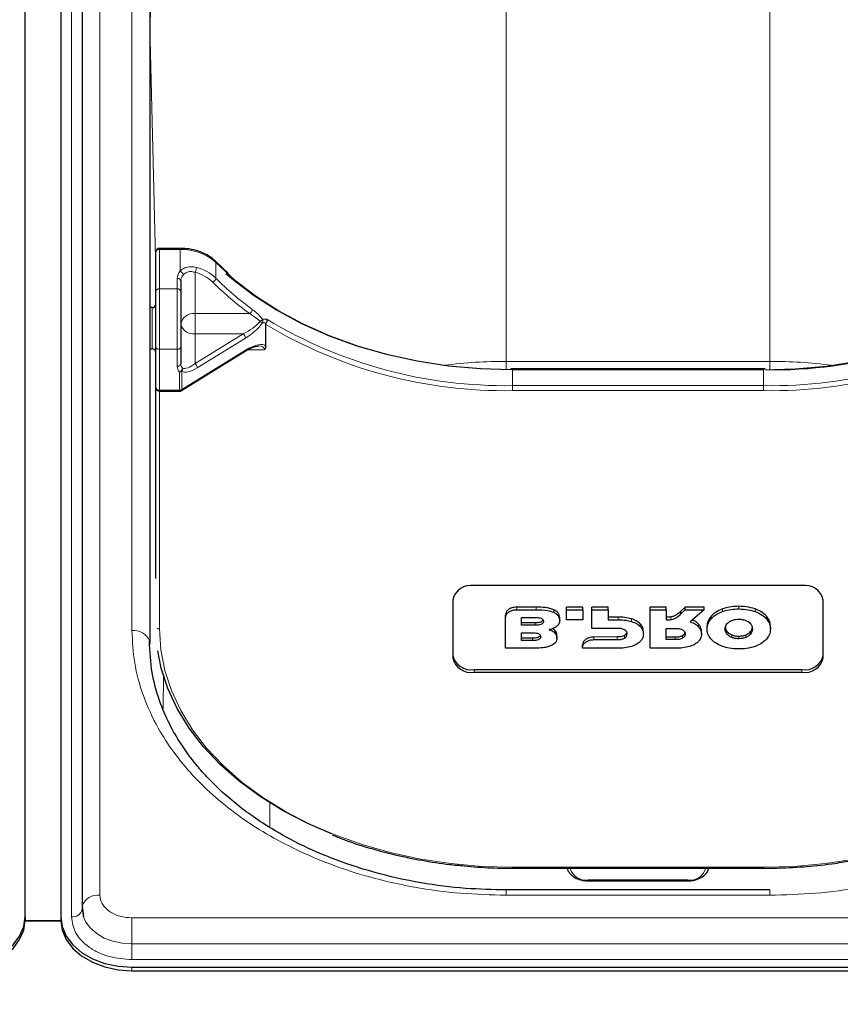
# Model space of a CAD drawing. Units: millimetres. Extents: x 0 to 210, y 0 to 297.
# Drawn here: x 116 to 128, y 243 to 257 of the extents above; entities that cross this region are included whole.
import ezdxf

# ---------------------------------------------------------------- set-up
doc = ezdxf.new("R2010")
doc.units = ezdxf.units.MM
doc.styles.add('SLDTEXTSTYLE0', font='TXT', dxfattribs={"width": 0.75})
doc.dimstyles.new('SLDDIMSTYLE0', dxfattribs={"dimtxt": 3.5, "dimasz": 3.302, "dimexe": 0, "dimexo": 0.0625, "dimgap": 0.875, "dimtad": 1, "dimlfac": 10, "dimrnd": 1e-09, "dimzin": 12, "dimdsep": 46, "dimtxsty": 'SLDTEXTSTYLE0', "dimsah": 1, "dimcen": 0.09, "dimadec": 0, "dimazin": 3, "dimtfac": 1, "dimtofl": 0, "dimtmove": 0, "dimatfit": 3, "dimfxl": 1, "dimfrac": 2, "dimtolj": 1, "dimtzin": 12, "dimarcsym": 0})

# ---------------------------------------------------------------- blocks, each defined once
blk = doc.blocks.new('_D')
at = {"color": 7, "linetype": 'Continuous', "lineweight": 0}
for p, q in [((40.232, 229.699), (40.232, 274.688)), ((143.332, 229.699), (143.332, 274.688)), ((40.232, 273.688), (143.332, 273.688))]:
    blk.add_line(p, q, dxfattribs=at)
at = {"color": 7, "linetype": 'Continuous', "lineweight": 18}
for points in [[(40.232, 273.688), (43.534, 273.188), (43.534, 274.188)], [(143.332, 273.688), (140.03, 274.188), (140.03, 273.188)]]:
    blk.add_solid(points, dxfattribs=at)
at = {"color": 7, "linetype": 'Continuous', "lineweight": 18, "insert": (86.61, 278.2), "char_height": 3.5, "attachment_point": 1, "style": 'SLDTEXTSTYLE0'}
blk.add_mtext('1031', dxfattribs=at)

msp = doc.modelspace()

# ---------------------------------------------------------------- linework, layer by layer
at = {"color": 8, "linetype": 'Continuous', "lineweight": 18}
for p, q in [((117.1811, 261.5854), (117.1811, 244.2613)), ((116.7823, 243.9572), (116.7823, 261.2813)), ((122.8818, 259.9929), (122.8818, 251.7522)), ((126.5818, 251.7522), (126.5818, 259.9929)), ((117.6318, 247.9736), (117.6318, 257.8731)), ((117.8818, 256.4655), (117.8818, 256.4603)), ((117.8818, 256.4655), (117.8819, 256.4574)), ((117.8819, 256.4574), (117.8819, 252.5062)), ((117.9668, 253.0155), (117.8819, 256.4574)), ((118.0168, 253.3382), (118.0168, 253.322)), ((118.0168, 253.322), (118.0168, 252.769)), ((118.3082, 253.322), (118.0168, 253.322)), ((118.3082, 253.322), (118.3082, 253.3382)), ((118.3082, 253.018), (118.3082, 253.322)), ((118.8078, 253.141), (118.8078, 252.9198)), ((118.5168, 253.0024), (118.5168, 252.4221)), ((118.2668, 252.769), (118.2668, 252.9165)), ((118.0168, 252.769), (118.0168, 251.9213)), ((118.0168, 252.769), (118.2668, 252.769)), ((118.2668, 251.9213), (118.2668, 252.769)), ((117.9168, 251.9262), (117.9168, 252.5062)), ((118.5168, 252.4221), (119.284, 252.4221)), ((118.5168, 252.4221), (118.5168, 252.1395)), ((118.5168, 252.1395), (118.5168, 251.7216)), ((118.5168, 251.7216), (119.1925, 252.1395)), ((119.1925, 252.1395), (118.5168, 252.1395)), ((119.2246, 252.0775), (118.549, 251.6596)), ((117.8819, 251.9262), (117.8819, 247.7752)), ((118.2668, 251.9213), (118.0168, 251.9213)), ((118.0168, 251.9213), (118.0168, 251.347)), ((118.2668, 251.6848), (118.2668, 251.9213)), ((118.3308, 251.3557), (119.2246, 251.9086)), ((119.4904, 251.9154), (119.256, 251.9154)), ((122.8818, 251.7522), (126.5818, 251.7522)), ((122.8818, 251.6366), (122.8818, 251.7522)), ((126.5818, 251.6366), (126.5818, 251.7522)), ((118.3308, 251.611), (118.3308, 251.3557)), ((122.9718, 251.633), (122.9718, 251.6492)), ((122.9718, 251.4118), (122.9718, 251.633)), ((126.4918, 251.633), (122.9718, 251.633)), ((126.4918, 251.633), (126.4918, 251.6492)), ((126.4918, 251.4118), (126.4918, 251.633)), ((118.2986, 251.347), (118.2986, 251.6024)), ((118.0168, 251.347), (118.2986, 251.347)), ((118.0168, 251.347), (118.0168, 251.3339)), ((118.0168, 251.3339), (118.0168, 247.997)), ((118.2986, 251.3339), (118.2986, 251.347)), ((122.9718, 251.3412), (122.9718, 251.4118)), ((122.9718, 251.4118), (126.4918, 251.4118)), ((126.4918, 251.3412), (122.9718, 251.3412)), ((126.4918, 251.3412), (126.4918, 251.4118)), ((123.0322, 248.2672), (123.0322, 248.3041)), ((123.3051, 248.2672), (123.3051, 248.3041)), ((126.146, 248.2781), (126.146, 248.3149)), ((123.5497, 248.2303), (123.5497, 248.2672)), ((124.4523, 248.1259), (124.4523, 248.1628)), ((125.193, 248.1284), (125.193, 248.1653)), ((125.7591, 248.1414), (125.7591, 248.1783)), ((125.918, 248.2418), (125.918, 248.2786)), ((126.374, 248.2418), (126.374, 248.2786)), ((126.5329, 248.1414), (126.5329, 248.1783)), ((123.2911, 248.0495), (123.2911, 248.0864)), ((124.6408, 248.1016), (124.6408, 248.1385)), ((124.7643, 248.0325), (124.7643, 248.0694)), ((125.5819, 248.029), (125.5819, 248.0659)), ((123.5674, 247.9372), (123.5674, 247.974)), ((124.1132, 247.8471), (124.1132, 247.884)), ((124.4386, 247.8472), (124.4386, 247.8841)), ((124.5437, 247.8681), (124.5437, 247.9049)), ((125.2533, 247.8472), (125.2533, 247.8841)), ((125.3584, 247.868), (125.3584, 247.9049)), ((125.9796, 247.9254), (125.9796, 247.9622)), ((126.0486, 247.8771), (126.0486, 247.9139)), ((126.146, 247.8599), (126.146, 247.8968)), ((126.2434, 247.8771), (126.2434, 247.9139)), ((126.3124, 247.9254), (126.3124, 247.9622)), ((123.2525, 247.8345), (123.2525, 247.8713)), ((118.0691, 246.8755), (118.0723, 247.3436)), ((122.4318, 247.4258), (122.4318, 247.389)), ((127.0318, 247.389), (127.0318, 247.4258)), ((119.566, 245.2132), (119.5684, 245.5562)), ((122.9668, 244.6528), (126.4968, 244.6528)), ((122.9668, 244.6528), (122.9668, 244.6397)), ((126.4968, 244.6528), (126.4968, 244.6397)), ((124.0318, 244.4748), (125.4318, 244.4748)), ((124.0318, 244.4748), (124.0318, 244.4617)), ((125.4318, 244.4748), (125.4318, 244.4617)), ((122.8818, 244.3345), (122.8818, 244.2613)), ((126.5818, 244.3345), (126.5818, 244.2613)), ((126.5818, 244.2613), (122.8818, 244.2613)), ((117.6318, 243.9426), (117.6318, 243.5762)), ((117.6318, 243.9426), (131.8318, 243.9426)), ((117.6318, 243.5762), (131.8318, 243.5762)), ((117.6318, 243.3565), (117.6318, 243.5762)), ((131.8318, 243.3565), (117.6318, 243.3565)), ((117.6318, 243.2501), (117.6318, 243.2006))]:
    msp.add_line(p, q, dxfattribs=at)
at = {"color": 7, "linetype": 'Continuous', "lineweight": 25}
for p, q in [((116.1318, 243.9572), (116.1318, 261.2813)), ((116.6318, 261.2813), (116.6318, 243.9572)), ((116.9311, 261.4086), (116.9311, 244.0845)), ((117.8818, 257.6963), (117.8818, 247.7968)), ((117.9668, 252.7352), (117.9668, 253.2882)), ((118.3082, 253.3382), (118.0168, 253.3382)), ((118.9813, 252.9883), (118.8018, 253.1574)), ((118.3168, 252.8827), (118.3168, 252.7352)), ((117.9668, 251.9582), (117.9668, 252.7352)), ((118.3168, 252.7352), (118.3168, 251.9582)), ((117.9168, 252.5062), (117.8818, 252.5062)), ((119.5086, 251.9665), (119.5086, 252.2699)), ((117.8818, 251.9262), (117.9168, 251.9262)), ((117.9668, 251.3839), (117.9668, 251.9582)), ((118.3168, 251.9582), (118.3168, 251.7217)), ((118.3249, 251.3414), (119.2188, 251.8943)), ((122.9718, 251.6492), (122.9492, 251.6495)), ((126.4918, 251.6492), (122.9718, 251.6492)), ((126.5174, 251.6498), (126.4918, 251.6492)), ((117.9668, 248.707), (117.9668, 251.3839)), ((118.0168, 251.3339), (118.2986, 251.3339)), ((127.0318, 248.605), (122.4318, 248.605)), ((122.1318, 248.4024), (122.1318, 247.5916)), ((123.3051, 248.3041), (123.0322, 248.3041)), ((123.9566, 248.3041), (123.7303, 248.3041)), ((123.7303, 248.2672), (123.7303, 248.3041)), ((123.9566, 248.2672), (123.9566, 248.3041)), ((124.3128, 248.3041), (124.0865, 248.3041)), ((124.0865, 248.2672), (124.0865, 248.3041)), ((124.3128, 248.2672), (124.3128, 248.3041)), ((125.1276, 248.3041), (124.9013, 248.3041)), ((124.9013, 248.2672), (124.9013, 248.3041)), ((125.1276, 248.2672), (125.1276, 248.3041)), ((125.3961, 248.3041), (125.3327, 248.2444)), ((125.6626, 248.3041), (125.3961, 248.3041)), ((125.3961, 248.2672), (125.3961, 248.3041)), ((125.6626, 248.2672), (125.6626, 248.3041)), ((127.3318, 247.5916), (127.3318, 248.4024)), ((122.8731, 248.1597), (122.8731, 248.1966)), ((122.8731, 247.7268), (122.8731, 248.1597)), ((123.0322, 248.2672), (123.3051, 248.2672)), ((123.0969, 248.1592), (123.2911, 248.1592)), ((123.0969, 248.0495), (123.0969, 248.1592)), ((123.6343, 248.119), (123.6343, 248.1559)), ((123.7303, 248.2672), (123.9566, 248.2672)), ((123.7303, 248.1259), (123.7303, 248.2672)), ((123.9566, 248.2672), (123.9566, 248.1259)), ((124.0865, 248.0055), (124.0865, 248.2672)), ((124.0865, 248.2672), (124.3128, 248.2672)), ((124.3128, 248.2672), (124.3128, 248.1259)), ((124.4523, 248.1628), (124.3128, 248.1628)), ((124.9013, 248.2672), (125.1276, 248.2672)), ((124.9013, 247.7268), (124.9013, 248.2672)), ((125.1276, 248.2672), (125.1276, 248.1253)), ((125.3327, 248.2075), (125.3961, 248.2672)), ((125.3327, 248.2075), (125.3327, 248.2444)), ((125.3961, 248.2672), (125.6626, 248.2672)), ((125.6626, 248.2672), (125.4658, 248.0974)), ((123.0969, 248.0864), (123.2911, 248.0864)), ((123.2911, 248.0495), (123.0969, 248.0495)), ((123.9566, 248.1259), (123.7303, 248.1259)), ((124.3128, 248.1259), (124.4523, 248.1259)), ((125.7014, 247.997), (125.7014, 248.0339)), ((126.5906, 247.997), (126.5906, 248.0339)), ((123.0971, 247.9441), (123.2525, 247.9441)), ((123.0971, 247.8345), (123.0971, 247.9441)), ((123.5674, 247.974), (123.5335, 248.0013)), ((123.5954, 247.8681), (123.5954, 247.9049)), ((124.4386, 248.0055), (124.0865, 248.0055)), ((124.4386, 247.8841), (124.1132, 247.884)), ((124.8077, 247.9267), (124.8077, 247.9636)), ((125.1276, 248.0055), (125.2533, 248.0055)), ((125.1276, 247.8472), (125.1276, 248.0055)), ((125.1276, 247.8841), (125.2533, 247.8841)), ((125.6224, 247.9267), (125.6224, 247.9636)), ((123.0971, 247.8713), (123.2525, 247.8713)), ((123.2525, 247.8345), (123.0971, 247.8345)), ((123.954, 247.7396), (123.954, 247.7765)), ((123.9541, 247.7268), (123.954, 247.7396)), ((124.1132, 247.8471), (124.4386, 247.8472)), ((125.2533, 247.8472), (125.1276, 247.8472)), ((123.2823, 247.7268), (122.8731, 247.7268)), ((124.4523, 247.7268), (123.9541, 247.7268)), ((125.267, 247.7268), (124.9013, 247.7268)), ((122.4318, 247.4258), (127.0318, 247.4258)), ((122.4318, 247.389), (127.0318, 247.389)), ((122.9668, 244.6397), (126.4968, 244.6397)), ((124.0318, 244.4617), (125.4318, 244.4617)), ((126.5818, 244.3345), (122.8818, 244.3345)), ((116.9323, 244.0633), (116.9318, 244.0712)), ((116.9344, 244.1129), (116.9499, 243.9595)), ((116.1318, 243.9572), (116.1318, 243.9077)), ((116.1318, 243.9077), (116.6318, 243.9077)), ((116.1318, 243.9009), (116.6319, 243.9009)), ((116.6318, 243.9572), (116.6318, 243.9077)), ((117.6318, 243.2501), (131.8318, 243.2501)), ((117.6318, 243.2006), (131.8318, 243.2006))]:
    msp.add_line(p, q, dxfattribs=at)
at = {"color": 8, "linetype": 'Continuous', "lineweight": 18, "flags": 128}
for points in [[(117.8818, 256.4655), (117.9017, 256.7736), (117.9594, 257.0793), (118.0546, 257.3803), (118.1866, 257.6743), (118.3543, 257.959), (118.5564, 258.2323), (118.7915, 258.4922), (119.0576, 258.7365), (119.3529, 258.9635), (119.6751, 259.1715), (120.0216, 259.3588), (120.3899, 259.524), (120.7772, 259.6659), (121.1805, 259.7834), (121.5968, 259.8756), (122.0228, 259.9418), (122.4554, 259.9815), (122.8912, 259.9944)], [(122.9718, 251.633), (122.5251, 251.6465), (122.0819, 251.6869), (121.6459, 251.7539), (121.2204, 251.847), (120.809, 251.9654), (120.4149, 252.1081), (120.0412, 252.2741), (119.6909, 252.4619), (119.3669, 252.6702), (119.0718, 252.8971), (118.8078, 253.141)], [(130.6558, 253.141), (130.3919, 252.8971), (130.0967, 252.6702), (129.7727, 252.4619), (129.4225, 252.2741), (129.0488, 252.1081), (128.6547, 251.9654), (128.2433, 251.847), (127.8178, 251.7539), (127.3818, 251.6869), (126.9386, 251.6465), (126.4918, 251.633)], [(118.0168, 247.997), (118.0357, 247.7055), (118.092, 247.4163), (118.1855, 247.1315), (118.3154, 246.8532), (118.4806, 246.5837), (118.68, 246.3249), (118.912, 246.0789), (119.1749, 245.8474), (119.4667, 245.6323), (119.785, 245.4352), (120.1276, 245.2576), (120.4918, 245.1009), (120.8749, 244.9662), (121.2738, 244.8545), (121.6857, 244.7668), (122.1073, 244.7036), (122.5354, 244.6656), (122.9668, 244.6528)], [(126.4968, 244.6528), (126.9283, 244.6656), (127.3564, 244.7036), (127.778, 244.7668), (128.1898, 244.8545), (128.5888, 244.9662), (128.9718, 245.1009), (129.336, 245.2576), (129.6786, 245.4352), (129.997, 245.6323), (130.2888, 245.8474), (130.5516, 246.0789), (130.7837, 246.3249), (130.9831, 246.5837), (131.1483, 246.8532), (131.2782, 247.1315), (131.3716, 247.4163), (131.428, 247.7055), (131.4468, 247.997)], [(116.9479, 243.966), (116.9851, 243.8818), (117.0498, 243.7962), (117.1369, 243.7212), (117.2429, 243.6597), (117.364, 243.6139), (117.4953, 243.5858), (117.6318, 243.5762)]]:
    msp.add_lwpolyline(points, dxfattribs=at)
at = {"color": 7, "linetype": 'Continuous', "lineweight": 25, "flags": 128}
for points in [[(118.9474, 252.9868), (119.0328, 252.9129), (119.3309, 252.6836), (119.6581, 252.4733), (120.0119, 252.2836), (120.3893, 252.116), (120.7874, 251.9718), (121.2029, 251.8522), (121.6326, 251.7582), (122.073, 251.6906), (122.5206, 251.6497), (122.9466, 251.6361)], [(117.877, 247.8314), (117.877, 247.8313), (117.8818, 247.7968)], [(120.4311, 245.1226), (120.099, 245.2668), (119.7529, 245.4462), (119.4313, 245.6453), (119.1366, 245.8626), (118.8711, 246.0964), (118.6367, 246.3449), (118.4353, 246.6063), (118.2684, 246.8785), (118.1372, 247.1596), (118.0428, 247.4473), (117.9931, 247.6878)], [(116.9343, 244.1127), (116.9333, 244.1075), (116.9311, 244.0845)], [(116.9318, 244.0712), (116.9453, 243.9747), (116.9479, 243.966)], [(115.1318, 243.2501), (115.3269, 243.2637), (115.5145, 243.3039), (115.6874, 243.3693), (115.8389, 243.4572), (115.9633, 243.5644), (116.0557, 243.6866), (116.1126, 243.8193), (116.1318, 243.9572)], [(115.1318, 243.2006), (115.3269, 243.2142), (115.5145, 243.2544), (115.6874, 243.3198), (115.8389, 243.4077), (115.9633, 243.5149), (116.0557, 243.6371), (116.1126, 243.7698), (116.1318, 243.9077)], [(116.6318, 243.9572), (116.6511, 243.8193), (116.708, 243.6866), (116.8004, 243.5644), (116.9247, 243.4572), (117.0763, 243.3693), (117.2492, 243.3039), (117.4368, 243.2637), (117.6318, 243.2501)], [(116.6318, 243.9077), (116.6511, 243.7698), (116.708, 243.6371), (116.8004, 243.5149), (116.9247, 243.4077), (117.0763, 243.3198), (117.2492, 243.2544), (117.4368, 243.2142), (117.6318, 243.2006)]]:
    msp.add_lwpolyline(points, dxfattribs=at)
at = {"color": 7, "linetype": 'Continuous', "lineweight": 25}
for centre, radius, start, end in [((118.0168, 253.2882), 0.05, 90, 180), ((126.6258, 258.0346), 6.3993, 269.05475, 302.80135), ((117.9168, 252.5562), 0.05, 270, 0), ((117.9168, 251.8762), 0.05, 0, 90), ((119.2097, 251.9064), 0.0151, 307.06224, 8.49831), ((118.0168, 251.3839), 0.05, 180, 270), ((118.2986, 251.3839), 0.05, 270, 301.74297), ((122.3911, 248.342), 0.2662, 81.18928, 166.89587), ((127.0726, 248.342), 0.2662, 13.10413, 98.81072), ((122.3911, 247.6889), 0.2662, 193.10413, 278.81072), ((127.0726, 247.6889), 0.2662, 261.18928, 346.89587), ((122.3911, 247.652), 0.2662, 193.10413, 278.81072), ((127.0726, 247.652), 0.2662, 261.18928, 346.89587)]:
    msp.add_arc(centre, radius, start, end, dxfattribs=at)
at = {"color": 8, "linetype": 'Continuous', "lineweight": 18}
for centre, radius, start, end in [((118.01, 253.2781), 0.0444, 81.18928, 166.89587), ((118.3343, 252.6137), 0.7087, 48.07256, 92.11129), ((118.7852, 253.142), 0.0226, 357.44821, 42.78541), ((118.4192, 252.9136), 0.1524, 136.78154, 178.92163), ((118.2798, 252.9529), 0.071, 8.89397, 66.42926), ((118.3854, 253.0757), 0.1505, 330.85301, 358.02021), ((118.3803, 252.4617), 0.5577, 46.21525, 75.82809), ((118.3869, 252.4806), 0.6084, 46.21525, 75.82809), ((118.2736, 252.8726), 0.0444, 13.10413, 98.81072), ((118.4387, 252.8804), 0.1219, 136.78154, 178.92163), ((118.7391, 252.9279), 0.0692, 293.03835, 353.26455), ((121.6518, 255.7194), 4.0594, 224.69664, 234.31867), ((121.6648, 255.7467), 4.0192, 224.69664, 234.31867), ((118.01, 252.7252), 0.0444, 81.18928, 166.89587), ((118.2736, 252.7252), 0.0444, 13.10413, 98.81072), ((119.2409, 252.4894), 0.0799, 302.60847, 354.69614), ((118.494, 252.2437), 0.1799, 82.71061, 170.09041), ((119.2885, 252.4963), 0.2333, 307.52814, 319.41642), ((119.5434, 252.4647), 0.1904, 233.66905, 244.93579), ((119.4089, 252.3215), 0.0612, 331.46079, 22.14474), ((122.8682, 257.8747), 6.4637, 238.85211, 270.91856), ((126.6053, 257.8384), 6.4276, 268.98896, 301.24038), ((118.4897, 252.3149), 0.1774, 193.10413, 278.81072), ((122.8594, 257.8437), 6.5035, 238.9873, 270.99093), ((126.5946, 257.8799), 6.5395, 269.09967, 300.9221), ((119.1295, 252.0676), 0.0956, 5.96624, 48.82189), ((118.0111, 251.9659), 0.045, 189.90959, 277.28939), ((118.2725, 251.9659), 0.045, 262.71061, 350.09041), ((122.8795, 245.0281), 6.7242, 89.98009, 97.33878), ((126.5842, 245.0281), 6.7242, 82.66122, 90.01991), ((118.2725, 251.7294), 0.045, 262.71061, 350.09041), ((118.3961, 251.6874), 0.1293, 181.11938, 221.07059), ((118.2776, 251.6641), 0.0652, 288.80789, 352.62787), ((118.2994, 251.664), 0.0616, 269.34108, 300.70145), ((118.4203, 251.7237), 0.1035, 181.11938, 221.07059), ((118.2878, 251.6459), 0.0553, 320.92165, 10.23884), ((118.4539, 251.6496), 0.0956, 5.96624, 48.82189), ((118.0111, 251.3916), 0.045, 189.90959, 277.28939), ((118.2994, 251.4086), 0.0616, 269.34108, 300.70145), ((118.3158, 251.3534), 0.0151, 307.06224, 8.49831), ((117.6588, 247.7376), 0.2375, 23.26061, 96.51426), ((118.016, 248.058), 0.061, 238.62564, 270.79689), ((123.9984, 244.696), 0.2237, 194.58506, 278.59308), ((125.4653, 244.696), 0.2237, 261.40692, 345.41494), ((117.1519, 244.0305), 0.2326, 82.78414, 159.29861), ((116.802, 244.0885), 0.1327, 261.46852, 349.06026)]:
    msp.add_arc(centre, radius, start, end, dxfattribs=at)
for centre, major_axis, ratio, start_param, end_param in [((119.1925, 252.2747), (0.2918, 0.1718), 0.3511912, 4.5085228, 5.4344923), ((122.9718, 256.9436), (4.6662, 4.1292), 0.4350418, 3.5677612, 3.5842451), ((119.2246, 252.2464), (0.2853, 0.2251), 0.380937, 4.4204047, 5.3463742), ((123.004, 256.9153), (4.7136, 4.1405), 0.4377202, 3.568179, 3.5825358), ((119.2246, 251.7397), (0.2853, 0.2251), 0.380937, 0.0151334, 1.278812), ((119.1925, 251.768), (0.2918, 0.1718), 0.3511912, 6.0793191, 6.8292815), ((118.549, 251.8285), (0.2333, 0.205), 0.4377202, 3.2844187, 4.3453165), ((118.5168, 251.8567), (0.1864, 0.1931), 0.3751181, 3.2808921, 4.3417899)]:
    msp.add_ellipse(centre, major_axis=major_axis, ratio=ratio, start_param=start_param, end_param=end_param, dxfattribs=at)
at = {"color": 7, "linetype": 'Continuous', "lineweight": 25}
for points, knots in [([(118.8018, 253.1574), (118.7868, 253.1714), (118.7441, 253.2115), (118.6551, 253.2657), (118.5333, 253.3116), (118.4145, 253.3349), (118.3383, 253.3373), (118.3082, 253.3382)], [0, 0, 0, 0, 0.1284682, 0.3656192, 0.6041535, 0.8431806, 1, 1, 1, 1]), ([(119.5249, 252.3428), (119.5249, 252.3427), (119.5253, 252.3411), (119.5264, 252.3346), (119.5265, 252.3222), (119.5229, 252.3052), (119.5175, 252.2953), (119.5148, 252.2903)], [0, 0, 0, 0, 0.0108928, 0.0952621, 0.4022526, 0.7009621, 1, 1, 1, 1]), ([(119.5086, 252.2699), (119.5088, 252.2726), (119.5091, 252.2778), (119.5116, 252.2851), (119.514, 252.2891), (119.5148, 252.2903)], [0, 0, 0, 0, 0.4501732, 0.832093, 1, 1, 1, 1]), ([(119.2188, 251.8943), (119.2361, 251.9045), (119.2815, 251.9312), (119.3449, 251.9574), (119.396, 251.9692), (119.4084, 251.9676), (119.4096, 251.9674)], [0, 0, 0, 0, 0.2451776, 0.6432106, 0.9663523, 1, 1, 1, 1]), ([(119.5086, 251.9665), (119.5069, 251.954), (119.5044, 251.9365), (119.4939, 251.9202), (119.4905, 251.9156), (119.4904, 251.9154)], [0, 0, 0, 0, 0.7061267, 0.9885586, 1, 1, 1, 1]), ([(123.0322, 248.3041), (123.0082, 248.3019), (122.9611, 248.2976), (122.9098, 248.2681), (122.8789, 248.2333), (122.875, 248.2089), (122.8731, 248.1966)], [0, 0, 0, 0, 0.287941, 0.5649183, 0.7816413, 1, 1, 1, 1]), ([(123.5497, 248.2672), (123.5323, 248.2738), (123.4953, 248.288), (123.4121, 248.3016), (123.3474, 248.3031), (123.3051, 248.3041)], [0, 0, 0, 0, 0.2353243, 0.5010366, 1, 1, 1, 1]), ([(126.146, 248.3149), (126.1005, 248.3132), (126.0211, 248.3102), (125.9489, 248.2881), (125.918, 248.2786)], [0, 0, 0, 0, 0.5722295, 1, 1, 1, 1]), ([(126.374, 248.2786), (126.3342, 248.2903), (126.2612, 248.3116), (126.182, 248.3139), (126.146, 248.3149)], [0, 0, 0, 0, 0.5459141, 1, 1, 1, 1]), ([(122.8731, 248.1597), (122.8762, 248.1753), (122.8824, 248.2063), (122.9241, 248.2412), (122.9759, 248.2632), (123.0132, 248.2659), (123.0322, 248.2672)], [0, 0, 0, 0, 0.2765469, 0.5519076, 0.771481, 1, 1, 1, 1]), ([(123.2911, 248.1592), (123.304, 248.1589), (123.3277, 248.1583), (123.3595, 248.1523), (123.385, 248.1418), (123.4027, 248.1249), (123.4045, 248.1111), (123.4054, 248.104)], [0, 0, 0, 0, 0.2447526, 0.4467003, 0.6174101, 0.8017926, 1, 1, 1, 1]), ([(123.3051, 248.2672), (123.3582, 248.2667), (123.4442, 248.2659), (123.5205, 248.2401), (123.5497, 248.2303)], [0, 0, 0, 0, 0.6176819, 1, 1, 1, 1]), ([(123.6343, 248.1559), (123.6328, 248.1686), (123.6299, 248.1935), (123.6043, 248.2343), (123.5702, 248.2548), (123.5497, 248.2672)], [0, 0, 0, 0, 0.29553165, 0.5758937, 1, 1, 1, 1]), ([(123.5497, 248.2303), (123.5631, 248.2229), (123.5902, 248.208), (123.6252, 248.1705), (123.6308, 248.1388), (123.6343, 248.119)], [0, 0, 0, 0, 0.2698891, 0.5449248, 1, 1, 1, 1]), ([(124.6408, 248.1385), (124.6083, 248.1463), (124.5473, 248.1609), (124.4825, 248.1622), (124.4523, 248.1628)], [0, 0, 0, 0, 0.5323017, 1, 1, 1, 1]), ([(125.193, 248.1653), (125.1797, 248.1636), (125.158, 248.1609), (125.1361, 248.1618), (125.1276, 248.1621)], [0, 0, 0, 0, 0.6127788, 1, 1, 1, 1]), ([(125.3327, 248.2444), (125.3135, 248.2263), (125.2859, 248.2004), (125.236, 248.174), (125.2076, 248.1682), (125.193, 248.1653)], [0, 0, 0, 0, 0.5262756, 0.7569569, 1, 1, 1, 1]), ([(125.193, 248.1284), (125.2113, 248.1325), (125.2469, 248.1405), (125.2928, 248.1701), (125.318, 248.1938), (125.3327, 248.2075)], [0, 0, 0, 0, 0.3061121, 0.595568, 1, 1, 1, 1]), ([(125.7591, 248.1783), (125.7406, 248.1532), (125.7069, 248.1075), (125.7031, 248.0567), (125.7014, 248.0339)], [0, 0, 0, 0, 0.5499953, 1, 1, 1, 1]), ([(125.918, 248.2786), (125.8826, 248.2637), (125.8197, 248.2372), (125.7775, 248.1962), (125.7591, 248.1783)], [0, 0, 0, 0, 0.5629691, 1, 1, 1, 1]), ([(125.7591, 248.1414), (125.7832, 248.1639), (125.8265, 248.2046), (125.8898, 248.2303), (125.918, 248.2418)], [0, 0, 0, 0, 0.5548449, 1, 1, 1, 1]), ([(125.918, 248.2418), (125.9578, 248.2534), (126.0308, 248.2747), (126.11, 248.277), (126.146, 248.2781)], [0, 0, 0, 0, 0.54596871, 1, 1, 1, 1]), ([(126.146, 248.2781), (126.1915, 248.2764), (126.2709, 248.2734), (126.3431, 248.2512), (126.374, 248.2418)], [0, 0, 0, 0, 0.5722793, 1, 1, 1, 1]), ([(126.5329, 248.1783), (126.5088, 248.2008), (126.4655, 248.2414), (126.4022, 248.2672), (126.374, 248.2786)], [0, 0, 0, 0, 0.55490302, 1, 1, 1, 1]), ([(126.374, 248.2418), (126.4094, 248.2268), (126.4723, 248.2003), (126.5145, 248.1593), (126.5329, 248.1414)], [0, 0, 0, 0, 0.5629083, 1, 1, 1, 1]), ([(126.5906, 248.0339), (126.5877, 248.0628), (126.5828, 248.1137), (126.5479, 248.1588), (126.5329, 248.1783)], [0, 0, 0, 0, 0.5677575, 1, 1, 1, 1]), ([(123.2911, 248.0864), (123.304, 248.0867), (123.3276, 248.0873), (123.3596, 248.0931), (123.3843, 248.1036), (123.3986, 248.1145), (123.4003, 248.1218), (123.4005, 248.1225)], [0, 0, 0, 0, 0.2981056, 0.5438449, 0.7509731, 0.9734461, 1, 1, 1, 1]), ([(123.4054, 248.104), (123.4047, 248.0979), (123.4034, 248.0863), (123.3904, 248.0707), (123.3674, 248.0585), (123.3331, 248.0507), (123.3061, 248.0499), (123.2911, 248.0495)], [0, 0, 0, 0, 0.1685269, 0.3243425, 0.4877171, 0.7150483, 1, 1, 1, 1]), ([(123.5954, 248.036), (123.5788, 248.0243), (123.5481, 248.0028), (123.5069, 247.992), (123.488, 247.9871)], [0, 0, 0, 0, 0.5405307, 1, 1, 1, 1]), ([(123.6343, 248.119), (123.6325, 248.1018), (123.6294, 248.0718), (123.6056, 248.0467), (123.5954, 248.036)], [0, 0, 0, 0, 0.5741439, 1, 1, 1, 1]), ([(124.4523, 248.1259), (124.4903, 248.125), (124.5552, 248.1233), (124.6158, 248.108), (124.6408, 248.1016)], [0, 0, 0, 0, 0.58636961, 1, 1, 1, 1]), ([(124.7643, 248.0694), (124.7457, 248.0852), (124.7116, 248.1141), (124.6629, 248.1309), (124.6408, 248.1385)], [0, 0, 0, 0, 0.5455189, 1, 1, 1, 1]), ([(124.6408, 248.1016), (124.6686, 248.0917), (124.717, 248.0744), (124.7501, 248.0451), (124.7643, 248.0325)], [0, 0, 0, 0, 0.5720152, 1, 1, 1, 1]), ([(124.8077, 247.9636), (124.8057, 247.9852), (124.8023, 248.0227), (124.7756, 248.0555), (124.7643, 248.0694)], [0, 0, 0, 0, 0.5758616, 1, 1, 1, 1]), ([(124.7643, 248.0325), (124.7782, 248.0145), (124.8039, 247.9813), (124.8065, 247.9439), (124.8077, 247.9267)], [0, 0, 0, 0, 0.5415816, 1, 1, 1, 1]), ([(125.1276, 248.1253), (125.1387, 248.125), (125.1607, 248.1243), (125.1823, 248.1271), (125.193, 248.1284)], [0, 0, 0, 0, 0.5064937, 1, 1, 1, 1]), ([(125.4658, 248.0974), (125.492, 248.0874), (125.5377, 248.0699), (125.5686, 248.0413), (125.5819, 248.029)], [0, 0, 0, 0, 0.5711231, 1, 1, 1, 1]), ([(125.5819, 248.0659), (125.5649, 248.0816), (125.5405, 248.1042), (125.5051, 248.1179), (125.4944, 248.1221)], [0, 0, 0, 0, 0.698379, 1, 1, 1, 1]), ([(125.6224, 247.9636), (125.6206, 247.9844), (125.6174, 248.0205), (125.5924, 248.0524), (125.5819, 248.0659)], [0, 0, 0, 0, 0.57583836, 1, 1, 1, 1]), ([(125.5819, 248.029), (125.5949, 248.0115), (125.6189, 247.9792), (125.6213, 247.9432), (125.6224, 247.9267)], [0, 0, 0, 0, 0.5417826, 1, 1, 1, 1]), ([(125.7014, 247.997), (125.7042, 248.0259), (125.7092, 248.0769), (125.7441, 248.1219), (125.7591, 248.1414)], [0, 0, 0, 0, 0.5677319, 1, 1, 1, 1]), ([(125.9543, 247.997), (125.9554, 248.0114), (125.9574, 248.0364), (125.973, 248.059), (125.9796, 248.0686)], [0, 0, 0, 0, 0.5755429, 1, 1, 1, 1]), ([(125.9577, 248.0154), (125.9586, 248.0073), (125.9606, 247.9887), (125.9727, 247.9718), (125.9796, 247.9622)], [0, 0, 0, 0, 0.43385, 1, 1, 1, 1]), ([(125.9796, 248.0686), (125.99, 248.0795), (126.0083, 248.0988), (126.0364, 248.1114), (126.0486, 248.1169)], [0, 0, 0, 0, 0.564407, 1, 1, 1, 1]), ([(126.0486, 248.1169), (126.0656, 248.1224), (126.0965, 248.1324), (126.1307, 248.1336), (126.146, 248.1341)], [0, 0, 0, 0, 0.550628, 1, 1, 1, 1]), ([(126.146, 248.1341), (126.1654, 248.1332), (126.1996, 248.1317), (126.2302, 248.1214), (126.2434, 248.1169)], [0, 0, 0, 0, 0.5671882, 1, 1, 1, 1]), ([(126.2434, 248.1169), (126.2588, 248.1097), (126.2866, 248.0967), (126.3044, 248.0773), (126.3124, 248.0686)], [0, 0, 0, 0, 0.5532677, 1, 1, 1, 1]), ([(126.3124, 248.0686), (126.3205, 248.0562), (126.3355, 248.0333), (126.337, 248.0084), (126.3377, 247.997)], [0, 0, 0, 0, 0.5425324, 1, 1, 1, 1]), ([(126.3124, 247.9622), (126.3209, 247.9746), (126.3328, 247.9917), (126.3346, 248.0103), (126.335, 248.0154)], [0, 0, 0, 0, 0.7229275, 1, 1, 1, 1]), ([(126.5329, 248.1414), (126.5514, 248.1163), (126.5851, 248.0707), (126.5889, 248.0199), (126.5906, 247.997)], [0, 0, 0, 0, 0.5499749, 1, 1, 1, 1]), ([(123.2525, 247.9441), (123.2655, 247.9438), (123.2891, 247.9432), (123.321, 247.9373), (123.3465, 247.9268), (123.3642, 247.9099), (123.3659, 247.8961), (123.3668, 247.8889)], [0, 0, 0, 0, 0.2447453, 0.4466901, 0.6174026, 0.8017922, 1, 1, 1, 1]), ([(123.2525, 247.8713), (123.2655, 247.8716), (123.2891, 247.8722), (123.3211, 247.878), (123.3458, 247.8885), (123.36, 247.8995), (123.3617, 247.9067), (123.3619, 247.9075)], [0, 0, 0, 0, 0.2981045, 0.5438429, 0.7509703, 0.9734425, 1, 1, 1, 1]), ([(123.3668, 247.8889), (123.3662, 247.8829), (123.3649, 247.8713), (123.3519, 247.8557), (123.3289, 247.8434), (123.2945, 247.8356), (123.2676, 247.8349), (123.2525, 247.8345)], [0, 0, 0, 0, 0.1685269, 0.3243425, 0.4877171, 0.7150483, 1, 1, 1, 1]), ([(123.488, 247.9871), (123.5058, 247.9796), (123.5372, 247.9664), (123.5583, 247.946), (123.5674, 247.9372)], [0, 0, 0, 0, 0.5689531, 1, 1, 1, 1]), ([(123.5954, 247.9049), (123.594, 247.9188), (123.5916, 247.9432), (123.5747, 247.9647), (123.5674, 247.974)], [0, 0, 0, 0, 0.5684028, 1, 1, 1, 1]), ([(123.5674, 247.9372), (123.5764, 247.9252), (123.5928, 247.9034), (123.5946, 247.879), (123.5954, 247.8681)], [0, 0, 0, 0, 0.5492363, 1, 1, 1, 1]), ([(124.1132, 247.884), (124.0892, 247.8818), (124.042, 247.8775), (123.9907, 247.8479), (123.9598, 247.8131), (123.956, 247.7887), (123.954, 247.7765)], [0, 0, 0, 0, 0.28795361, 0.56492584, 0.78164359, 1, 1, 1, 1]), ([(124.5437, 247.985), (124.5364, 247.9886), (124.5211, 247.996), (124.4852, 248.004), (124.4569, 248.0049), (124.4386, 248.0055)], [0, 0, 0, 0, 0.2409072, 0.5064103, 1, 1, 1, 1]), ([(124.5437, 247.9049), (124.5364, 247.9013), (124.5211, 247.8937), (124.4852, 247.8856), (124.4569, 247.8847), (124.4386, 247.8841)], [0, 0, 0, 0, 0.2417729, 0.5073081, 1, 1, 1, 1]), ([(124.5791, 247.9267), (124.5786, 247.9334), (124.5777, 247.946), (124.5681, 247.9671), (124.5528, 247.9783), (124.5437, 247.985)], [0, 0, 0, 0, 0.3070593, 0.5846216, 1, 1, 1, 1]), ([(124.5765, 247.9452), (124.5765, 247.9447), (124.5756, 247.9382), (124.5676, 247.9231), (124.5527, 247.9117), (124.5437, 247.9049)], [0, 0, 0, 0, 0.0303103, 0.4179727, 1, 1, 1, 1]), ([(124.5437, 247.8681), (124.5498, 247.8722), (124.5619, 247.8805), (124.5763, 247.9005), (124.578, 247.9165), (124.5791, 247.9267)], [0, 0, 0, 0, 0.2663847, 0.5345788, 1, 1, 1, 1]), ([(124.8077, 247.9267), (124.8057, 247.9051), (124.8023, 247.8675), (124.7756, 247.8346), (124.7643, 247.8206)], [0, 0, 0, 0, 0.57499301, 1, 1, 1, 1]), ([(125.2533, 248.0055), (125.2765, 248.005), (125.3145, 248.0041), (125.3461, 247.9904), (125.3584, 247.985)], [0, 0, 0, 0, 0.6116742, 1, 1, 1, 1]), ([(125.2533, 247.8841), (125.2765, 247.8846), (125.3146, 247.8855), (125.3461, 247.8995), (125.3584, 247.9049)], [0, 0, 0, 0, 0.6107358, 1, 1, 1, 1]), ([(125.3584, 247.985), (125.3645, 247.981), (125.3766, 247.9728), (125.391, 247.9529), (125.3928, 247.9369), (125.3939, 247.9267)], [0, 0, 0, 0, 0.2655493, 0.5333313, 1, 1, 1, 1]), ([(125.3584, 247.9049), (125.3644, 247.9091), (125.3764, 247.9174), (125.3876, 247.9315), (125.389, 247.9412), (125.3896, 247.9451)], [0, 0, 0, 0, 0.3733171, 0.7490445, 1, 1, 1, 1]), ([(125.3939, 247.9267), (125.3934, 247.9201), (125.3924, 247.9074), (125.3827, 247.8862), (125.3675, 247.8749), (125.3584, 247.868)], [0, 0, 0, 0, 0.3058078, 0.5832693, 1, 1, 1, 1]), ([(125.6224, 247.9267), (125.6204, 247.9051), (125.617, 247.8675), (125.5903, 247.8346), (125.579, 247.8206)], [0, 0, 0, 0, 0.57495778, 1, 1, 1, 1]), ([(125.7591, 247.8526), (125.7406, 247.8777), (125.7069, 247.9234), (125.7031, 247.9741), (125.7014, 247.997)], [0, 0, 0, 0, 0.5500348, 1, 1, 1, 1]), ([(125.9796, 247.9254), (125.9715, 247.9378), (125.9565, 247.9607), (125.955, 247.9856), (125.9543, 247.997)], [0, 0, 0, 0, 0.5425445, 1, 1, 1, 1]), ([(125.9796, 247.9622), (125.99, 247.9514), (126.0083, 247.9321), (126.0364, 247.9194), (126.0486, 247.9139)], [0, 0, 0, 0, 0.5643802, 1, 1, 1, 1]), ([(126.0486, 247.8771), (126.0332, 247.8843), (126.0054, 247.8973), (125.9876, 247.9167), (125.9796, 247.9254)], [0, 0, 0, 0, 0.5533702, 1, 1, 1, 1]), ([(126.0486, 247.9139), (126.0656, 247.9084), (126.0965, 247.8985), (126.1307, 247.8973), (126.146, 247.8968)], [0, 0, 0, 0, 0.5505972, 1, 1, 1, 1]), ([(126.146, 247.8599), (126.1266, 247.8608), (126.0924, 247.8623), (126.0618, 247.8726), (126.0486, 247.8771)], [0, 0, 0, 0, 0.5673125, 1, 1, 1, 1]), ([(126.146, 247.8968), (126.1654, 247.8976), (126.1996, 247.8991), (126.2302, 247.9095), (126.2434, 247.9139)], [0, 0, 0, 0, 0.5672228, 1, 1, 1, 1]), ([(126.2434, 247.8771), (126.2264, 247.8716), (126.1955, 247.8616), (126.1613, 247.8605), (126.146, 247.8599)], [0, 0, 0, 0, 0.5506864, 1, 1, 1, 1]), ([(126.2434, 247.9139), (126.2588, 247.9211), (126.2866, 247.9342), (126.3044, 247.9536), (126.3124, 247.9622)], [0, 0, 0, 0, 0.5533092, 1, 1, 1, 1]), ([(126.3124, 247.9254), (126.302, 247.9145), (126.2837, 247.8952), (126.2556, 247.8826), (126.2434, 247.8771)], [0, 0, 0, 0, 0.5644509, 1, 1, 1, 1]), ([(126.3377, 247.997), (126.3366, 247.9826), (126.3346, 247.9576), (126.319, 247.935), (126.3124, 247.9254)], [0, 0, 0, 0, 0.5755583, 1, 1, 1, 1]), ([(126.5906, 247.997), (126.5877, 247.9681), (126.5828, 247.9172), (126.5479, 247.8721), (126.5329, 247.8526)], [0, 0, 0, 0, 0.56771544, 1, 1, 1, 1]), ([(122.8818, 244.3345), (122.6918, 244.3389), (122.2902, 244.3482), (121.6653, 244.4292), (121.0286, 244.5707), (120.4344, 244.7693), (119.9248, 244.9988), (119.5343, 245.2227), (119.2354, 245.4282), (119.0033, 245.6125), (118.7978, 245.8003), (118.6239, 245.9831), (118.4631, 246.1769), (118.3058, 246.3979), (118.1464, 246.6738), (118.0048, 247.0074), (117.8972, 247.3995), (117.884, 247.6818), (117.877, 247.8313)], [0, 0, 0, 0, 0.0719856, 0.1521517, 0.2400656, 0.3248049, 0.4014511, 0.4700153, 0.5167709, 0.5615036, 0.604349, 0.6463526, 0.6822494, 0.7273881, 0.78175, 0.8453165, 0.9180709, 1, 1, 1, 1]), ([(123.5154, 247.7633), (123.4989, 247.7568), (123.4638, 247.7428), (123.3845, 247.7292), (123.3226, 247.7277), (123.2823, 247.7268)], [0, 0, 0, 0, 0.2357453, 0.5011852, 1, 1, 1, 1]), ([(123.5954, 247.8681), (123.5943, 247.8564), (123.592, 247.8337), (123.5687, 247.795), (123.5358, 247.7754), (123.5154, 247.7633)], [0, 0, 0, 0, 0.2848048, 0.5567823, 1, 1, 1, 1]), ([(123.954, 247.7396), (123.9572, 247.7552), (123.9634, 247.7862), (124.0051, 247.8211), (124.0569, 247.8431), (124.0942, 247.8458), (124.1132, 247.8471)], [0, 0, 0, 0, 0.2765435, 0.5518969, 0.771469, 1, 1, 1, 1]), ([(124.4386, 247.8472), (124.4618, 247.8478), (124.4999, 247.8487), (124.5314, 247.8626), (124.5437, 247.8681)], [0, 0, 0, 0, 0.6106606, 1, 1, 1, 1]), ([(124.6408, 247.7511), (124.6083, 247.7433), (124.5473, 247.7286), (124.4825, 247.7274), (124.4523, 247.7268)], [0, 0, 0, 0, 0.5322967, 1, 1, 1, 1]), ([(124.7643, 247.8206), (124.7457, 247.8047), (124.7117, 247.7756), (124.663, 247.7587), (124.6408, 247.7511)], [0, 0, 0, 0, 0.5462475, 1, 1, 1, 1]), ([(125.3584, 247.868), (125.3511, 247.8644), (125.3358, 247.8569), (125.3, 247.8488), (125.2717, 247.8478), (125.2533, 247.8472)], [0, 0, 0, 0, 0.2416919, 0.5072529, 1, 1, 1, 1]), ([(125.4556, 247.7511), (125.4231, 247.7433), (125.362, 247.7286), (125.2973, 247.7274), (125.267, 247.7268)], [0, 0, 0, 0, 0.5323587, 1, 1, 1, 1]), ([(125.579, 247.8206), (125.5604, 247.8047), (125.5264, 247.7755), (125.4777, 247.7587), (125.4556, 247.7511)], [0, 0, 0, 0, 0.5462899, 1, 1, 1, 1]), ([(125.918, 247.7522), (125.8826, 247.7672), (125.8197, 247.7937), (125.7775, 247.8347), (125.7591, 247.8526)], [0, 0, 0, 0, 0.5629691, 1, 1, 1, 1]), ([(126.146, 247.716), (126.1005, 247.7177), (126.0211, 247.7206), (125.9489, 247.7428), (125.918, 247.7522)], [0, 0, 0, 0, 0.5722255, 1, 1, 1, 1]), ([(126.374, 247.7522), (126.3342, 247.7406), (126.2612, 247.7193), (126.182, 247.717), (126.146, 247.716)], [0, 0, 0, 0, 0.54591658, 1, 1, 1, 1]), ([(126.5329, 247.8526), (126.5088, 247.8301), (126.4655, 247.7894), (126.4022, 247.7637), (126.374, 247.7522)], [0, 0, 0, 0, 0.554903, 1, 1, 1, 1]), ([(120.4406, 245.1072), (120.4913, 245.0864), (120.6553, 245.019), (120.9492, 244.9249), (121.3187, 244.8249), (121.6998, 244.7474), (122.0256, 244.6961), (122.2254, 244.6791), (122.2937, 244.6733)], [0, 0, 0, 0, 0.0899838, 0.2913763, 0.492758, 0.6941282, 0.8954882, 1, 1, 1, 1]), ([(126.4968, 244.6397), (126.5666, 244.6403), (126.7689, 244.642), (127.1027, 244.6618), (127.4487, 244.6974), (127.6586, 244.7344), (127.7403, 244.7487)], [0, 0, 0, 0, 0.1665051, 0.4826185, 0.7988021, 1, 1, 1, 1]), ([(122.2937, 244.6733), (122.3567, 244.6669), (122.544, 244.648), (122.7695, 244.6407), (122.9309, 244.6399), (122.9668, 244.6397)], [0, 0, 0, 0, 0.2829665, 0.8404278, 1, 1, 1, 1]), ([(123.7374, 244.6397), (123.7375, 244.6386), (123.7407, 244.614), (123.7684, 244.5693), (123.826, 244.5152), (123.9067, 244.4773), (123.9795, 244.4628), (124.0219, 244.4619), (124.0318, 244.4617)], [0, 0, 0, 0, 0.0100821, 0.2298066, 0.4532006, 0.6868375, 0.9262311, 1, 1, 1, 1]), ([(125.4318, 244.4617), (125.4492, 244.4623), (125.4993, 244.4642), (125.5795, 244.485), (125.6559, 244.5289), (125.7073, 244.5825), (125.7191, 244.6228), (125.724, 244.6397)], [0, 0, 0, 0, 0.1286342, 0.3704636, 0.6158603, 0.8387432, 1, 1, 1, 1])]:
    msp.add_open_spline(points, degree=3, knots=knots, dxfattribs=at)
at = {"color": 8, "linetype": 'Continuous', "lineweight": 18}
for points, knots in [([(118.3082, 253.018), (118.3104, 253.0202), (118.3289, 253.0386), (118.3744, 253.0671), (118.453, 253.0859), (118.5081, 253.0756), (118.5358, 253.0705)], [0, 0, 0, 0, 0.041691, 0.3486368, 0.6722483, 1, 1, 1, 1]), ([(118.5168, 253.0024), (118.4966, 253.0073), (118.4563, 253.017), (118.3979, 253.0028), (118.3649, 252.9802), (118.3515, 252.9656), (118.3499, 252.9639)], [0, 0, 0, 0, 0.3263621, 0.6471429, 0.9572429, 1, 1, 1, 1]), ([(119.3205, 252.4821), (119.3567, 252.4532), (119.4067, 252.4133), (119.4529, 252.3594), (119.4656, 252.3445)], [0, 0, 0, 0, 0.7235213, 1, 1, 1, 1]), ([(119.4306, 252.3113), (119.4177, 252.3233), (119.3705, 252.367), (119.3204, 252.3989), (119.284, 252.4221)], [0, 0, 0, 0, 0.27415016, 1, 1, 1, 1]), ([(122.8818, 244.2613), (122.6684, 244.2666), (122.235, 244.2774), (121.5853, 244.3665), (120.991, 244.5014), (120.4627, 244.6717), (120.0009, 244.8625), (119.5657, 245.0869), (119.163, 245.3439), (118.7996, 245.6287), (118.4821, 245.9364), (118.2123, 246.263), (117.9715, 246.6365), (117.7807, 247.0567), (117.6547, 247.5162), (117.6394, 247.8227), (117.6318, 247.9736)], [0, 0, 0, 0, 0.0776283, 0.157664, 0.2399513, 0.3042759, 0.3686069, 0.4343002, 0.5, 0.5656933, 0.6313931, 0.6957177, 0.7600486, 0.8423303, 0.9223688, 1, 1, 1, 1]), ([(131.8318, 247.9736), (131.8243, 247.8227), (131.809, 247.5162), (131.683, 247.0568), (131.4922, 246.6366), (131.2514, 246.263), (130.9816, 245.9364), (130.6641, 245.6287), (130.3007, 245.344), (129.898, 245.087), (129.4628, 244.8625), (129.001, 244.6717), (128.4727, 244.5014), (127.8784, 244.3665), (127.2287, 244.2774), (126.7953, 244.2666), (126.5818, 244.2613)], [0, 0, 0, 0, 0.0776283, 0.157664, 0.2399513, 0.3042759, 0.3686069, 0.4343002, 0.5, 0.5656933, 0.6313931, 0.6957177, 0.7600486, 0.8423303, 0.9223688, 1, 1, 1, 1]), ([(117.1811, 244.2613), (117.1872, 244.2212), (117.1964, 244.1595), (117.2526, 244.0853), (117.3108, 244.0342), (117.383, 243.9931), (117.4879, 243.9534), (117.5751, 243.9468), (117.6318, 243.9426)], [0, 0, 0, 0, 0.2394568, 0.3683607, 0.5, 0.6316393, 0.7605432, 1, 1, 1, 1]), ([(117.6318, 243.3565), (117.525, 243.3645), (117.3606, 243.3768), (117.1628, 243.4517), (117.0267, 243.5293), (116.917, 243.6255), (116.8111, 243.7654), (116.7936, 243.8816), (116.7823, 243.9572)], [0, 0, 0, 0, 0.23945684, 0.36836066, 0.5, 0.63163934, 0.76054316, 1, 1, 1, 1])]:
    msp.add_open_spline(points, degree=3, knots=knots, dxfattribs=at)

# ---------------------------------------------------------------- dimensions: what is measured, and where the dimension line sits
at = {"color": 7, "linetype": 'Continuous', "lineweight": 18}
dim = msp.add_linear_dim(base=(143.3318, 273.6884), p1=(40.2318, 228.6993), p2=(143.3318, 228.6993), dimstyle='SLDDIMSTYLE0', dxfattribs=at)
dim.commit()
dim.dimension.update_dxf_attribs({"geometry": '_D', "text_midpoint": (91.7818, 273.6884), "dimtype": 160})

doc.saveas('drawing.dxf')
